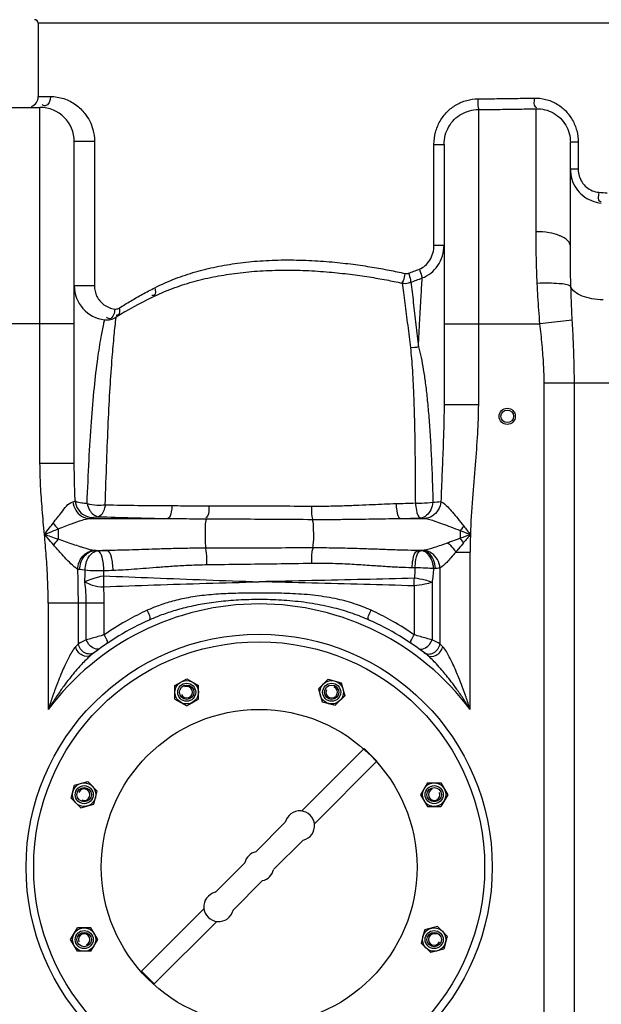
# Model space of a CAD drawing. Units: millimetres. Extents: x -414 to 3241, y 22712 to 25947.
# Drawn here: x 2055 to 2377, y 25103 to 25649 of the extents above; entities that cross this region are included whole.
import ezdxf

# ---------------------------------------------------------------- set-up
doc = ezdxf.new("R2010")
doc.units = ezdxf.units.MM
doc.layers.add('anbauteile dünn', color=3, linetype='Continuous', lineweight=25)
doc.layers.add('körperlinien dünn', color=1, linetype='Continuous', lineweight=25)

msp = doc.modelspace()

# ---------------------------------------------------------------- linework, layer by layer
at = {"layer": 'anbauteile dünn'}
for p, q in [((2140.68, 25280.16), (2147.18, 25283.91)), ((2147.18, 25283.91), (2153.68, 25280.16)), ((2220.29, 25278.35), (2225.6, 25283.65)), ((2225.6, 25283.65), (2232.85, 25281.71)), ((2232.85, 25281.71), (2234.8, 25274.46)), ((2140.68, 25272.65), (2140.68, 25280.16)), ((2153.68, 25272.65), (2153.68, 25280.16)), ((2220.29, 25278.35), (2222.23, 25271.1)), ((2140.68, 25272.65), (2147.18, 25268.9)), ((2147.18, 25268.9), (2153.68, 25272.65)), ((2222.24, 25271.1), (2229.49, 25269.15)), ((2229.49, 25269.16), (2234.8, 25274.46)), ((2210.91, 25210.51), (2245.6, 25245.2)), ((2245.6, 25245.2), (2252.67, 25238.13)), ((2217.98, 25203.44), (2252.67, 25238.13)), ((2085.05, 25224.89), (2092.3, 25226.83)), ((2097.6, 25221.53), (2092.3, 25226.83)), ((2083.11, 25217.64), (2085.05, 25224.89)), ((2095.66, 25214.27), (2097.61, 25221.52)), ((2280.62, 25226.08), (2276.86, 25219.58)), ((2280.62, 25226.08), (2288.12, 25226.08)), ((2288.12, 25226.08), (2291.88, 25219.58)), ((2088.41, 25212.33), (2083.11, 25217.64)), ((2276.86, 25219.58), (2280.62, 25213.08)), ((2291.88, 25219.58), (2288.12, 25213.08)), ((2088.41, 25212.33), (2095.66, 25214.27)), ((2280.62, 25213.08), (2288.12, 25213.08)), ((2185.45, 25187.89), (2201.85, 25204.28)), ((2195.35, 25177.99), (2211.74, 25194.38)), ((2162.98, 25165.41), (2179.37, 25181.8)), ((2172.88, 25155.51), (2189.27, 25171.9)), ((2122.06, 25121.66), (2156.74, 25156.35)), ((2082.85, 25139.22), (2086.6, 25145.72)), ((2094.11, 25145.72), (2086.6, 25145.72)), ((2097.86, 25139.22), (2094.11, 25145.72)), ((2129.13, 25114.59), (2163.81, 25149.27)), ((2279.06, 25144.52), (2277.12, 25137.27)), ((2286.31, 25146.47), (2279.06, 25144.53)), ((2286.31, 25146.47), (2291.62, 25141.16)), ((2086.6, 25132.72), (2082.85, 25139.22)), ((2094.11, 25132.72), (2097.86, 25139.21)), ((2291.62, 25141.16), (2289.68, 25133.91)), ((2277.12, 25137.27), (2282.43, 25131.96)), ((2289.68, 25133.91), (2282.43, 25131.96)), ((2094.11, 25132.72), (2086.6, 25132.72)), ((2122.06, 25121.66), (2129.13, 25114.59))]:
    msp.add_line(p, q, dxfattribs=at)
for centre, radius in [((2187.36, 25179.4), 125), ((2147.18, 25276.41), 6.5), ((2147.18, 25276.41), 5), ((2147.18, 25276.41), 5), ((2147.18, 25276.41), 5), ((2227.54, 25276.41), 6.5), ((2227.54, 25276.41), 5), ((2227.54, 25276.41), 5), ((2227.54, 25276.41), 5), ((2147.18, 25276.41), 4), ((2227.54, 25276.41), 4), ((2187.36, 25179.4), 87.5), ((2187.36, 25179.4), 87.5), ((2090.35, 25219.58), 6.5), ((2090.35, 25219.58), 5), ((2090.36, 25219.58), 5), ((2090.36, 25219.58), 5), ((2090.35, 25219.58), 4), ((2284.37, 25219.58), 6.5), ((2284.37, 25219.58), 5), ((2284.37, 25219.58), 5), ((2284.37, 25219.58), 5), ((2284.37, 25219.58), 4), ((2090.35, 25139.22), 6.5), ((2284.37, 25139.22), 6.5), ((2090.35, 25139.22), 5), ((2090.35, 25139.22), 5), ((2090.35, 25139.22), 5), ((2090.35, 25139.22), 4), ((2284.37, 25139.22), 5), ((2284.37, 25139.22), 5), ((2284.37, 25139.22), 5), ((2284.37, 25139.22), 4)]:
    msp.add_circle(centre, radius, dxfattribs=at)
for centre, radius, start, end in [((2147.18, 25276.41), 3.2, 202.02, 111.974), ((2227.54, 25276.41), 3.2, 157.02, 66.974), ((2090.35, 25219.58), 3.2, 247.02, 156.974), ((2284.37, 25219.58), 3.2, 112.02, 21.974), ((2209.84, 25202.37), 8.22, 283.4271, 166.5729), ((2187.36, 25179.89), 8.22, 103.4271, 166.5729), ((2187.36, 25179.89), 8.22, 283.4271, 346.5729), ((2164.89, 25157.42), 8.22, 103.4271, 346.5729), ((2090.35, 25139.22), 3.2, 292.02, 201.974), ((2284.37, 25139.22), 3.2, 67.02, 336.974)]:
    msp.add_arc(centre, radius, start, end, dxfattribs=at)
for p in [(2150.43, 25270.78), (2225.86, 25270.13), (2096.63, 25217.9), (2278.74, 25216.33), (2095.98, 25142.47), (2278.09, 25140.9)]:
    msp.add_point(p, dxfattribs=at)
at = {"layer": 'körperlinien dünn'}
for p, q in [((2064.86, 25647.45), (2064.86, 25606.83)), ((2534.86, 25647.45), (2064.86, 25647.45)), ((2064.86, 25606.83), (2071.69, 25606.83)), ((2033.86, 25600.83), (2065.86, 25600.83)), ((2065.86, 25403.34), (2065.86, 25600.83)), ((2308.86, 25599.62), (2308.86, 25436.09)), ((2340.86, 25531.84), (2340.87, 25600.04)), ((2084.86, 25403.34), (2084.86, 25581.83)), ((2096.07, 25581.83), (2084.86, 25581.83)), ((2096.07, 25581.83), (2096.07, 25501.88)), ((2359.86, 25523.77), (2359.86, 25581.45)), ((2364.22, 25581.45), (2359.86, 25581.45)), ((2364.22, 25581.45), (2364.22, 25566.46)), ((2284.26, 25524.45), (2284.26, 25580.31)), ((2284.26, 25580.31), (2289.86, 25580.31)), ((2289.86, 25580.31), (2289.86, 25436.09)), ((2364.22, 25566.46), (2359.86, 25566.46)), ((2284.26, 25524.45), (2289.86, 25524.45)), ((2084.86, 25480.83), (2014.86, 25480.83)), ((2101.67, 25483.01), (2101.66, 25483.01)), ((2289.86, 25480.83), (2343.01, 25480.83)), ((2360.94, 25482.79), (2343.01, 25480.83)), ((2345.33, 24480.76), (2345.33, 25447.75)), ((2444.15, 25447.75), (2345.33, 25447.75)), ((2362.1, 24480.76), (2362.1, 25447.75)), ((2289.86, 25436.09), (2308.86, 25436.09)), ((2084.86, 25403.34), (2065.86, 25403.34)), ((2093.25, 25372.78), (2136.82, 25372.78)), ((2265.74, 25372.78), (2278.98, 25372.78)), ((2075.93, 25366.98), (2075.93, 25361.22)), ((2298.8, 25366.11), (2298.8, 25361.78)), ((2096.33, 25355.02), (2103.09, 25355.02)), ((2277.08, 25354.97), (2275.36, 25355.02)), ((2275.36, 25355.02), (2277.59, 25355.02)), ((2277.59, 25355.02), (2277.08, 25354.97)), ((2296.38, 25354.17), (2304.33, 25354.17)), ((2304.33, 25266.78), (2304.33, 25354.17)), ((2101.16, 25341), (2101.22, 25343.73)), ((2273.73, 25345.4), (2272.09, 25345.43)), ((2285.12, 25345.06), (2284.04, 25345.01)), ((2287.6, 25345.29), (2287.59, 25303.18)), ((2283.22, 25337.26), (2283.22, 25305.41)), ((2273.28, 25335.39), (2273.28, 25308.22)), ((2101.45, 25325.77), (2070.4, 25325.76)), ((2070.4, 25325.76), (2070.4, 25266.78)), ((2087.13, 25303.18), (2087.13, 25325.76)), ((2091.5, 25305.41), (2091.5, 25325.76)), ((2101.45, 25308.22), (2101.45, 25325.77))]:
    msp.add_line(p, q, dxfattribs=at)
for points in [[(2268.2, 25508.67), (2268.63, 25508.6), (2269.09, 25508.59), (2269.58, 25508.64), (2270.1, 25508.79)], [(2107.28, 25488.97), (2107.88, 25488.94), (2108.43, 25489.01), (2108.93, 25489.14), (2109.37, 25489.31), (2109.77, 25489.53)], [(2084.14, 25382.04), (2084.84, 25382.26), (2085.36, 25382.5)], [(2093.25, 25372.78), (2094.33, 25373.02), (2095.12, 25373.28)], [(2095.12, 25373.28), (2095.79, 25373.47), (2096.86, 25373.63), (2098.26, 25373.77)], [(2276.92, 25373.03), (2278.08, 25372.91), (2278.98, 25372.78)], [(2300.81, 25368.51), (2300.15, 25367.7), (2299.48, 25366.9), (2298.8, 25366.11)], [(2300.72, 25359.38), (2300.09, 25360.19), (2299.45, 25361), (2298.8, 25361.78)], [(2096.33, 25355.02), (2096.08, 25355.04), (2095.85, 25355.06)], [(2097.75, 25354.87), (2096.99, 25354.94), (2096.33, 25355.02)], [(2278.74, 25355.13), (2278.38, 25355.08), (2278, 25355.04), (2277.59, 25355.02)], [(2087.9, 25344.45), (2087.35, 25344.54), (2086.86, 25344.65)], [(2090.91, 25344.08), (2089.29, 25344.25), (2087.9, 25344.45)], [(2287.6, 25345.29), (2286.82, 25345.18), (2286, 25345.11), (2285.12, 25345.06)], [(2087.13, 25303.18), (2086.41, 25302.44), (2085.6, 25301.6)], [(2289.13, 25301.6), (2288.31, 25302.44), (2287.59, 25303.18)]]:
    msp.add_lwpolyline(points, dxfattribs=at)
for centre, radius in [((2324.86, 25429.45), 4.5), ((2324.86, 25429.45), 3.5), ((2187.36, 25179.4), 129.2)]:
    msp.add_circle(centre, radius, dxfattribs=at)
for centre, radius, start, end in [((2062.86, 25647.45), 2, 0, 90), ((2058.86, 25606.83), 6, 292.5, 0), ((2065.86, 25581.83), 19, 0, 90), ((2103.86, 25501.88), 19, 179.9985, 263.3612), ((2239.06, 25271.49), 250, 116.422, 121.5999), ((2102.82, 25492.94), 10, 263.3498, 301.5999), ((2187.36, 25179.4), 146, 36.7609, 143.2391), ((2187.36, 25179.4), 150, 114.0189, 128.4316), ((2187.36, 25179.4), 150, 51.5684, 65.9811)]:
    msp.add_arc(centre, radius, start, end, dxfattribs=at)
for points, knots in [([(2071.69, 25606.83), (2071.69, 25604.85), (2070.28, 25600.6), (2067.53, 25601.97), (2067.03, 25602.35)], [0, 0, 0, 0, 5.956907, 7.845074, 7.845074, 7.845074, 7.845074]), ([(2071.69, 25606.83), (2072.92, 25606.83), (2075.43, 25606.64), (2079.09, 25605.76), (2082.57, 25604.31), (2085.73, 25602.38), (2088.5, 25600.05), (2091.2, 25597.02), (2093.57, 25593.21), (2095.52, 25588.05), (2096.05, 25584.23), (2096.06, 25582.03)], [0, 0, 0, 0, 3.702271, 7.509799, 11.256359, 14.955393, 18.56747, 22.088179, 27.097923, 31.934607, 38.531411, 38.531411, 38.531411, 38.531411]), ([(2284.26, 25580.31), (2284.26, 25582.55), (2284.83, 25587.03), (2287.35, 25593.22), (2291.31, 25598.47), (2296.42, 25602.46), (2302.31, 25604.97), (2306.54, 25605.55), (2308.64, 25605.56)], [0, 0, 0, 0, 6.735122, 13.351089, 19.848811, 26.243383, 32.56174, 38.862548, 38.862548, 38.862548, 38.862548]), ([(2308.64, 25605.56), (2308.65, 25603.93), (2308.27, 25601.9), (2308.96, 25600.04), (2309.11, 25599.74)], [0, 0, 0, 0, 4.890931, 5.883536, 5.883536, 5.883536, 5.883536]), ([(2308.64, 25605.56), (2312.11, 25605.58), (2319.05, 25605.64), (2329.46, 25605.79), (2336.38, 25605.93), (2339.84, 25606)], [0, 0, 0, 0, 10.417845, 20.831911, 31.206589, 31.206589, 31.206589, 31.206589]), ([(2339.84, 25606), (2339.87, 25604.34), (2338.93, 25601.57), (2340.81, 25600.82), (2341.04, 25600.76)], [0, 0, 0, 0, 4.983612, 5.699794, 5.699794, 5.699794, 5.699794]), ([(2346.17, 25605.27), (2348.22, 25604.75), (2352.2, 25603.13), (2357.31, 25599.2), (2361.21, 25594.03), (2362.84, 25590.01), (2363.39, 25587.93)], [0, 0, 0, 0, 6.346014, 12.711103, 19.117399, 25.561201, 25.561201, 25.561201, 25.561201]), ([(2289.86, 25580.31), (2289.86, 25582.03), (2290.31, 25585.46), (2292.28, 25590.21), (2295.37, 25594.22), (2299.35, 25597.26), (2303.94, 25599.17), (2307.23, 25599.61), (2308.86, 25599.62)], [0, 0, 0, 0, 5.15933, 10.23887, 15.24168, 20.184707, 25.085691, 29.998949, 29.998949, 29.998949, 29.998949]), ([(2308.86, 25599.62), (2312.42, 25599.64), (2319.55, 25599.7), (2330.21, 25599.84), (2337.32, 25599.97), (2340.87, 25600.04)], [0, 0, 0, 0, 10.683151, 21.3635, 32.005119, 32.005119, 32.005119, 32.005119]), ([(2340.87, 25600.04), (2342.52, 25600.08), (2345.84, 25599.72), (2350.48, 25597.91), (2354.47, 25594.94), (2357.52, 25591.02), (2359.43, 25586.42), (2359.86, 25583.11), (2359.86, 25581.45)], [0, 0, 0, 0, 4.953822, 9.880852, 14.79018, 19.695178, 24.599305, 29.573911, 29.573911, 29.573911, 29.573911]), ([(2359.86, 25566.46), (2359.86, 25564.62), (2360.4, 25560.92), (2362.79, 25555.86), (2366.57, 25551.7), (2371.44, 25548.81), (2375.14, 25547.93), (2377.02, 25547.76)], [0, 0, 0, 0, 5.52266, 11.029388, 16.553837, 22.129222, 27.780698, 27.780698, 27.780698, 27.780698]), ([(2364.22, 25566.46), (2364.22, 25565.2), (2364.58, 25562.68), (2366.17, 25559.22), (2368.68, 25556.38), (2371.94, 25554.42), (2374.41, 25553.83), (2375.67, 25553.73)], [0, 0, 0, 0, 3.785178, 7.534293, 11.258651, 14.987797, 18.758219, 18.758219, 18.758219, 18.758219]), ([(2375.67, 25553.73), (2375.54, 25552.05), (2374.54, 25548.65), (2376.67, 25548.66), (2376.91, 25548.68)], [0, 0, 0, 0, 5.046126, 5.769655, 5.769655, 5.769655, 5.769655]), ([(2341.49, 25503.15), (2341.28, 25507.85), (2340.96, 25517.41), (2340.86, 25526.98), (2340.86, 25531.84)], [0, 0, 0, 0, 14.101734, 28.698592, 28.698592, 28.698592, 28.698592]), ([(2353.58, 25529.76), (2351.82, 25530.42), (2347.62, 25531.51), (2343.29, 25531.84), (2340.86, 25531.84)], [0, 0, 0, 0, 5.642069, 12.93914, 12.93914, 12.93914, 12.93914]), ([(2359.86, 25523.77), (2359.86, 25524.9), (2358.29, 25527.55), (2355.57, 25528.98), (2353.82, 25529.67), (2353.58, 25529.76)], [0, 0, 0, 0, 3.412364, 8.293821, 9.063782, 9.063782, 9.063782, 9.063782]), ([(2276.15, 25511.09), (2277.31, 25511.55), (2279.56, 25512.93), (2282.17, 25516.06), (2283.87, 25520.02), (2284.26, 25522.96), (2284.26, 25524.45)], [0, 0, 0, 0, 3.741816, 7.746902, 12.034173, 16.514243, 16.514243, 16.514243, 16.514243]), ([(2277.71, 25506.19), (2279.43, 25506.83), (2282.74, 25508.69), (2286.68, 25512.94), (2289.27, 25518.36), (2289.86, 25522.41), (2289.86, 25524.45)], [0, 0, 0, 0, 5.481036, 11.184073, 17.128951, 23.251956, 23.251956, 23.251956, 23.251956]), ([(2360.18, 25501.22), (2360.07, 25504.96), (2359.91, 25512.47), (2359.86, 25519.99), (2359.86, 25523.77)], [0, 0, 0, 0, 11.217822, 22.551612, 22.551612, 22.551612, 22.551612]), ([(2129.5, 25500.75), (2133.22, 25502.65), (2140.64, 25505.93), (2152.03, 25509.72), (2163.54, 25512.53), (2175.51, 25514.54), (2188.12, 25515.81), (2201.35, 25516.31), (2214.68, 25516.06), (2227.46, 25515.18), (2239.13, 25513.87), (2249.68, 25512.31), (2259.25, 25510.58), (2265.31, 25509.31), (2268.2, 25508.67)], [0, 0, 0, 0, 12.541471, 24.268185, 35.965889, 48.055127, 60.66615, 73.946913, 87.757257, 100.647486, 112.353389, 122.972807, 132.645086, 141.532071, 141.532071, 141.532071, 141.532071]), ([(2127.81, 25495.38), (2131.55, 25497.23), (2138.98, 25500.44), (2150.37, 25504.14), (2161.89, 25506.9), (2173.86, 25508.88), (2186.47, 25510.13), (2199.71, 25510.65), (2213.05, 25510.43), (2225.83, 25509.6), (2237.5, 25508.35), (2248.06, 25506.85), (2257.64, 25505.19), (2263.7, 25503.97), (2266.6, 25503.35)], [0, 0, 0, 0, 12.512751, 24.220625, 35.910073, 47.997962, 60.612081, 73.898127, 87.713946, 100.607503, 112.313808, 122.93098, 132.598744, 141.479256, 141.479256, 141.479256, 141.479256]), ([(2276.15, 25511.09), (2276.61, 25509.89), (2277.34, 25508.32), (2277.52, 25506.61), (2277.52, 25506.2)], [0, 0, 0, 0, 3.85062, 5.103696, 5.103696, 5.103696, 5.103696]), ([(2268.2, 25508.67), (2267.91, 25507.31), (2267.71, 25505.43), (2266.67, 25503.88), (2266.38, 25503.55)], [0, 0, 0, 0, 4.173269, 5.493172, 5.493172, 5.493172, 5.493172]), ([(2270.1, 25508.79), (2270.52, 25507.58), (2271.24, 25506), (2271.25, 25504.29), (2271.2, 25503.88)], [0, 0, 0, 0, 3.835878, 5.068093, 5.068093, 5.068093, 5.068093]), ([(2275.63, 25467.93), (2275.88, 25472.88), (2276.36, 25482.11), (2277.06, 25494.86), (2277.51, 25502.66), (2277.71, 25506.2)], [0, 0, 0, 0, 14.879914, 27.711781, 38.322716, 38.322716, 38.322716, 38.322716]), ([(2096.07, 25501.88), (2094.34, 25501.88), (2090.6, 25501.89), (2086.87, 25501.88), (2084.86, 25501.88)], [0, 0, 0, 0, 5.191359, 11.203321, 11.203321, 11.203321, 11.203321]), ([(2096.07, 25501.88), (2096.07, 25499.86), (2097.01, 25495.77), (2101.08, 25490.86), (2105.14, 25489.22), (2107.28, 25488.97)], [0, 0, 0, 0, 6.062966, 12.074373, 18.515762, 18.515762, 18.515762, 18.515762]), ([(2129.5, 25500.75), (2129.82, 25499.39), (2130.36, 25496.53), (2128.31, 25496.38), (2127.92, 25496.42)], [0, 0, 0, 0, 4.203615, 5.367308, 5.367308, 5.367308, 5.367308]), ([(2266.6, 25503.35), (2267.76, 25503.19), (2269.46, 25503.03), (2270.89, 25503.84), (2271.22, 25504.11)], [0, 0, 0, 0, 3.515524, 4.791772, 4.791772, 4.791772, 4.791772]), ([(2266.6, 25503.35), (2266.85, 25501.58), (2267.35, 25497.89), (2268.12, 25492.15), (2268.91, 25486.09), (2269.69, 25479.88), (2270.45, 25473.67), (2270.94, 25469.56), (2271.18, 25467.53)], [0, 0, 0, 0, 5.349356, 11.195264, 17.363971, 23.67926, 29.978925, 36.115909, 36.115909, 36.115909, 36.115909]), ([(2271.44, 25503.85), (2271.66, 25502.07), (2272.13, 25498.36), (2272.83, 25492.6), (2273.55, 25486.52), (2274.26, 25480.29), (2274.96, 25474.08), (2275.41, 25469.96), (2275.63, 25467.93)], [0, 0, 0, 0, 5.373303, 11.236664, 17.415531, 23.734077, 30.032419, 36.16576, 36.16576, 36.16576, 36.16576]), ([(2360.18, 25501.22), (2358.6, 25502.8), (2353.85, 25502.89), (2347.78, 25503.41), (2343.65, 25503.27), (2341.49, 25503.15)], [0, 0, 0, 0, 6.721966, 12.436403, 18.925906, 18.925906, 18.925906, 18.925906]), ([(2343.01, 25480.83), (2342.78, 25483.31), (2342.37, 25488.28), (2341.87, 25495.72), (2341.61, 25500.68), (2341.49, 25503.15)], [0, 0, 0, 0, 7.477733, 14.94712, 22.374474, 22.374474, 22.374474, 22.374474]), ([(2378, 25494.02), (2375.92, 25494.07), (2371.96, 25494.44), (2366.63, 25495.89), (2362.52, 25498.01), (2360.61, 25500.13), (2360.18, 25501.22)], [0, 0, 0, 0, 6.234443, 11.862033, 16.482104, 19.999879, 19.999879, 19.999879, 19.999879]), ([(2360.94, 25482.79), (2360.82, 25484.88), (2360.62, 25489.01), (2360.37, 25495.15), (2360.24, 25499.21), (2360.18, 25501.22)], [0, 0, 0, 0, 6.258163, 12.411785, 18.441332, 18.441332, 18.441332, 18.441332]), ([(2109.77, 25489.53), (2111.84, 25490.84), (2116.1, 25493.44), (2120.43, 25495.91), (2122.64, 25497.12)], [0, 0, 0, 0, 7.350718, 14.944959, 14.944959, 14.944959, 14.944959]), ([(2109.77, 25489.53), (2110.04, 25488.26), (2110.41, 25485.7), (2108.5, 25485.4), (2108.1, 25485.42)], [0, 0, 0, 0, 3.900097, 5.097357, 5.097357, 5.097357, 5.097357]), ([(2345.33, 25447.75), (2345.33, 25451.18), (2345.13, 25458.29), (2344.27, 25469.31), (2343.44, 25476.9), (2343.01, 25480.83)], [0, 0, 0, 0, 10.296263, 21.301795, 33.176782, 33.176782, 33.176782, 33.176782]), ([(2362.1, 25447.75), (2362.1, 25451.47), (2362, 25459.11), (2361.58, 25470.79), (2361.16, 25478.74), (2360.94, 25482.79)], [0, 0, 0, 0, 11.166157, 22.900912, 35.063034, 35.063034, 35.063034, 35.063034]), ([(2091.98, 25381.06), (2092.29, 25389.13), (2092.94, 25404.27), (2094.24, 25425.72), (2095.84, 25444.52), (2097.65, 25460.19), (2099.08, 25469.53), (2099.78, 25473.46)], [0, 0, 0, 0, 24.225171, 45.477715, 64.457748, 80.81144, 92.794293, 92.794293, 92.794293, 92.794293]), ([(2102.08, 25380.4), (2102.3, 25388.49), (2102.78, 25403.72), (2103.66, 25425.39), (2104.67, 25444.56), (2105.77, 25460.69), (2106.6, 25470.37), (2107, 25474.47)], [0, 0, 0, 0, 24.267159, 45.722281, 65.053439, 81.866307, 94.212394, 94.212394, 94.212394, 94.212394]), ([(2271.18, 25467.53), (2271.41, 25465.53), (2271.83, 25461.28), (2272.32, 25454.51), (2272.73, 25446.91), (2273.08, 25438.37), (2273.37, 25428.8), (2273.61, 25418.17), (2273.77, 25406.52), (2273.88, 25394.14), (2273.92, 25385.67), (2273.93, 25381.39)], [0, 0, 0, 0, 6.04259, 12.795528, 20.371821, 28.877216, 38.429706, 49.077694, 60.798161, 73.382415, 86.212889, 86.212889, 86.212889, 86.212889]), ([(2275.63, 25467.93), (2276.19, 25465.98), (2277.21, 25461.83), (2278.45, 25455.16), (2279.55, 25447.64), (2280.53, 25439.17), (2281.4, 25429.63), (2282.16, 25418.97), (2282.8, 25407.25), (2283.32, 25394.76), (2283.59, 25386.2), (2283.71, 25381.87)], [0, 0, 0, 0, 6.072978, 12.81199, 20.364845, 28.852248, 38.40758, 49.097703, 60.903259, 73.610812, 86.605929, 86.605929, 86.605929, 86.605929]), ([(2289.86, 25436.09), (2289.86, 25432.14), (2289.73, 25423.89), (2289.27, 25410.97), (2288.66, 25396.93), (2288.27, 25387.18), (2288.1, 25382.11)], [0, 0, 0, 0, 11.841682, 24.74523, 38.776194, 54.014102, 54.014102, 54.014102, 54.014102]), ([(2308.86, 25436.09), (2308.86, 25430.66), (2308.44, 25419.45), (2307.07, 25402.08), (2305.43, 25383.47), (2304.67, 25370.59), (2304.47, 25363.9)], [0, 0, 0, 0, 16.272152, 33.64777, 52.250437, 72.335904, 72.335904, 72.335904, 72.335904]), ([(2068.33, 25363.89), (2067.92, 25368.51), (2067.09, 25377.48), (2066.13, 25390.63), (2065.86, 25399.18), (2065.86, 25403.34)], [0, 0, 0, 0, 13.889513, 27.046751, 39.53715, 39.53715, 39.53715, 39.53715]), ([(2085.36, 25382.5), (2085.21, 25386.11), (2084.97, 25393.06), (2084.86, 25400.01), (2084.86, 25403.34)], [0, 0, 0, 0, 10.84466, 20.84988, 20.84988, 20.84988, 20.84988]), ([(2073.13, 25370.19), (2073.94, 25371.25), (2075.47, 25373.26), (2078.9, 25377.31), (2081.34, 25381.29), (2084.14, 25382.04)], [0, 0, 0, 0, 4.001708, 7.523138, 16.218228, 16.218228, 16.218228, 16.218228]), ([(2084.14, 25382.04), (2084.3, 25380.43), (2085.32, 25377.3), (2088.68, 25373.81), (2091.75, 25372.83), (2093.25, 25372.78)], [0, 0, 0, 0, 4.832279, 9.527634, 14.020368, 14.020368, 14.020368, 14.020368]), ([(2085.36, 25382.5), (2086.46, 25381.88), (2088.76, 25381.41), (2091.01, 25381.33), (2092, 25381.2)], [0, 0, 0, 0, 3.80026, 6.795298, 6.795298, 6.795298, 6.795298]), ([(2085.36, 25382.5), (2085.5, 25380.88), (2086.61, 25377.66), (2090.26, 25374.2), (2093.52, 25373.31), (2095.12, 25373.28)], [0, 0, 0, 0, 4.882505, 9.743958, 14.548018, 14.548018, 14.548018, 14.548018]), ([(2091.98, 25381.06), (2093.73, 25380.53), (2097.13, 25380.08), (2100.53, 25380.2), (2102.08, 25380.4)], [0, 0, 0, 0, 5.481516, 10.166139, 10.166139, 10.166139, 10.166139]), ([(2091.98, 25381.06), (2092.3, 25379.8), (2093.33, 25376.68), (2096.24, 25373.95), (2098.26, 25373.77)], [0, 0, 0, 0, 3.890691, 9.987478, 9.987478, 9.987478, 9.987478]), ([(2102.08, 25380.4), (2101.85, 25379.29), (2101.28, 25376.89), (2099.72, 25374.03), (2098.26, 25373.77)], [0, 0, 0, 0, 3.408004, 7.841239, 7.841239, 7.841239, 7.841239]), ([(2102.08, 25380.4), (2108.07, 25380.26), (2120.4, 25380.04), (2132.74, 25379.93), (2139.09, 25379.91)], [0, 0, 0, 0, 17.977346, 37.013622, 37.013622, 37.013622, 37.013622]), ([(2139.09, 25379.91), (2138.98, 25378.73), (2138.56, 25376.48), (2138.09, 25373.22), (2136.82, 25372.78)], [0, 0, 0, 0, 3.541565, 7.569236, 7.569236, 7.569236, 7.569236]), ([(2139.09, 25379.91), (2141.2, 25379.9), (2145.56, 25379.87), (2152.34, 25379.81), (2157, 25379.79), (2159.41, 25379.8)], [0, 0, 0, 0, 6.341988, 13.095284, 20.319581, 20.319581, 20.319581, 20.319581]), ([(2159.41, 25379.8), (2159.3, 25377.85), (2159.96, 25375.04), (2158.12, 25373.41), (2157.77, 25373.2)], [0, 0, 0, 0, 5.833565, 7.049641, 7.049641, 7.049641, 7.049641]), ([(2159.41, 25379.8), (2165.67, 25379.8), (2178.27, 25379.79), (2197.25, 25379.74), (2209.97, 25379.68), (2216.35, 25379.65)], [0, 0, 0, 0, 18.782029, 37.805367, 56.947706, 56.947706, 56.947706, 56.947706]), ([(2216.35, 25379.65), (2216.35, 25377.75), (2216.11, 25375.26), (2216.79, 25372.9), (2216.99, 25372.39)], [0, 0, 0, 0, 5.697917, 7.320908, 7.320908, 7.320908, 7.320908]), ([(2216.35, 25379.65), (2219.54, 25379.63), (2225.64, 25379.65), (2234.43, 25379.87), (2242.49, 25380.18), (2249.91, 25380.52), (2256.74, 25380.83), (2261.09, 25380.99), (2263.18, 25381.05)], [0, 0, 0, 0, 9.559588, 18.309785, 26.357967, 33.774244, 40.59453, 46.853708, 46.853708, 46.853708, 46.853708]), ([(2263.18, 25381.05), (2264.98, 25381.1), (2268.56, 25381.21), (2272.14, 25381.33), (2273.93, 25381.39)], [0, 0, 0, 0, 5.39059, 10.758344, 10.758344, 10.758344, 10.758344]), ([(2263.18, 25381.05), (2263.27, 25379.7), (2263.71, 25377.09), (2264.24, 25373.25), (2265.74, 25372.78)], [0, 0, 0, 0, 4.056963, 8.76897, 8.76897, 8.76897, 8.76897]), ([(2273.93, 25381.39), (2275.13, 25381.34), (2278.4, 25381.33), (2281.67, 25381.53), (2283.71, 25381.87)], [0, 0, 0, 0, 3.60814, 9.797579, 9.797579, 9.797579, 9.797579]), ([(2273.93, 25381.39), (2274.06, 25380.03), (2274.48, 25377.35), (2275.33, 25373.42), (2276.92, 25373.03)], [0, 0, 0, 0, 4.110218, 9.0212, 9.0212, 9.0212, 9.0212]), ([(2283.71, 25381.87), (2283.49, 25380.38), (2282.61, 25376.66), (2279.29, 25373.23), (2276.92, 25373.03)], [0, 0, 0, 0, 4.51161, 11.637051, 11.637051, 11.637051, 11.637051]), ([(2288.1, 25382.1), (2287.95, 25380.49), (2286.93, 25377.34), (2283.57, 25373.82), (2280.48, 25372.83), (2278.98, 25372.78)], [0, 0, 0, 0, 4.857435, 9.577412, 14.09108, 14.09108, 14.09108, 14.09108]), ([(2288.1, 25382.1), (2289.65, 25381.68), (2291.74, 25379.34), (2294.7, 25376.14), (2297.62, 25372.52), (2299.7, 25369.92), (2300.81, 25368.51)], [0, 0, 0, 0, 4.826789, 8.679106, 13.33055, 18.697633, 18.697633, 18.697633, 18.697633]), ([(2068.33, 25363.9), (2069.27, 25365.12), (2070.84, 25367.25), (2072.48, 25369.31), (2073.2, 25370.13)], [0, 0, 0, 0, 4.642098, 7.909652, 7.909652, 7.909652, 7.909652]), ([(2075.93, 25366.98), (2077.23, 25367.5), (2079.71, 25368.48), (2084.12, 25370.17), (2088.54, 25371.72), (2091.87, 25372.64), (2093.25, 25372.78)], [0, 0, 0, 0, 4.220685, 7.99193, 14.15551, 18.295189, 18.295189, 18.295189, 18.295189]), ([(2098.26, 25373.77), (2104.5, 25373.54), (2117.35, 25373.13), (2130.21, 25372.87), (2136.82, 25372.78)], [0, 0, 0, 0, 18.734173, 38.576576, 38.576576, 38.576576, 38.576576]), ([(2136.82, 25372.78), (2139.04, 25372.76), (2143.62, 25372.72), (2150.73, 25372.66), (2155.61, 25372.63), (2158.13, 25372.62)], [0, 0, 0, 0, 6.656974, 13.741257, 21.306394, 21.306394, 21.306394, 21.306394]), ([(2158.13, 25372.62), (2157.49, 25371.46), (2157.5, 25367.67), (2157.22, 25362.33), (2157.45, 25358.14), (2157.8, 25356.3)], [0, 0, 0, 0, 3.977077, 10.771771, 16.390821, 16.390821, 16.390821, 16.390821]), ([(2158.13, 25372.62), (2164.6, 25372.59), (2177.59, 25372.53), (2197.12, 25372.42), (2210.19, 25372.33), (2216.73, 25372.29)], [0, 0, 0, 0, 19.39633, 38.971503, 58.600349, 58.600349, 58.600349, 58.600349]), ([(2216.73, 25372.29), (2220.06, 25372.27), (2226.43, 25372.25), (2235.62, 25372.32), (2244.07, 25372.44), (2251.85, 25372.58), (2259, 25372.7), (2263.56, 25372.76), (2265.74, 25372.78)], [0, 0, 0, 0, 9.978794, 19.134302, 27.562296, 35.328617, 42.467609, 49.014403, 49.014403, 49.014403, 49.014403]), ([(2216.73, 25372.29), (2217.29, 25370.56), (2217.34, 25367.37), (2217.46, 25362.11), (2217.33, 25358.6), (2216.95, 25356.45)], [0, 0, 0, 0, 5.452093, 9.343028, 15.891557, 15.891557, 15.891557, 15.891557]), ([(2265.74, 25372.78), (2267.61, 25372.81), (2271.33, 25372.89), (2275.06, 25372.98), (2276.92, 25373.03)], [0, 0, 0, 0, 5.601467, 11.183414, 11.183414, 11.183414, 11.183414]), ([(2278.98, 25372.78), (2280.98, 25372.59), (2284.28, 25371.51), (2289.08, 25369.84), (2293.73, 25368.07), (2297.04, 25366.79), (2298.8, 25366.11)], [0, 0, 0, 0, 6.020874, 10.29166, 15.277362, 20.937755, 20.937755, 20.937755, 20.937755]), ([(2068.33, 25363.9), (2069.81, 25364.5), (2072.34, 25365.54), (2074.87, 25366.56), (2075.93, 25366.98)], [0, 0, 0, 0, 4.79938, 8.197111, 8.197111, 8.197111, 8.197111]), ([(2075.93, 25361.22), (2074.63, 25361.67), (2072.1, 25362.56), (2069.57, 25363.46), (2068.33, 25363.9)], [0, 0, 0, 0, 4.104162, 8.055211, 8.055211, 8.055211, 8.055211]), ([(2073.49, 25358), (2072.33, 25359.33), (2070.61, 25361.29), (2068.89, 25363.26), (2068.33, 25363.9)], [0, 0, 0, 0, 5.283721, 7.836596, 7.836596, 7.836596, 7.836596]), ([(2070.4, 25325.76), (2070.39, 25330.23), (2070.19, 25338.94), (2069.4, 25351.65), (2068.68, 25359.89), (2068.33, 25363.89)], [0, 0, 0, 0, 13.404355, 26.134894, 38.197357, 38.197357, 38.197357, 38.197357]), ([(2304.47, 25363.9), (2304.43, 25362.29), (2304.36, 25359.05), (2304.33, 25355.81), (2304.33, 25354.17)], [0, 0, 0, 0, 4.820783, 9.724078, 9.724078, 9.724078, 9.724078]), ([(2080.45, 25350.26), (2079.41, 25351.36), (2077.08, 25353.93), (2074.79, 25356.54), (2073.49, 25358)], [0, 0, 0, 0, 4.547865, 10.414622, 10.414622, 10.414622, 10.414622]), ([(2089.9, 25356.53), (2089.34, 25356.7), (2087.42, 25357.29), (2082.76, 25358.84), (2078.68, 25360.26), (2075.93, 25361.22)], [0, 0, 0, 0, 1.776344, 6.009998, 14.745253, 14.745253, 14.745253, 14.745253]), ([(2292.12, 25359.32), (2290.74, 25358.81), (2288.16, 25357.88), (2283.74, 25356.39), (2280.65, 25355.44), (2278.74, 25355.13)], [0, 0, 0, 0, 4.387798, 8.224615, 14.029414, 14.029414, 14.029414, 14.029414]), ([(2296.38, 25354.18), (2295.56, 25355.44), (2294.36, 25357.33), (2292.56, 25358.66), (2291.94, 25358.98)], [0, 0, 0, 0, 4.512198, 6.603926, 6.603926, 6.603926, 6.603926]), ([(2298.8, 25361.78), (2297.35, 25361.25), (2295.13, 25360.42), (2292.9, 25359.61), (2292.11, 25359.33)], [0, 0, 0, 0, 4.628269, 7.123382, 7.123382, 7.123382, 7.123382]), ([(2300.72, 25359.38), (2299.78, 25358.25), (2298.35, 25356.5), (2296.88, 25354.79), (2296.35, 25354.2)], [0, 0, 0, 0, 4.412333, 6.775965, 6.775965, 6.775965, 6.775965]), ([(2086.87, 25344.65), (2086.88, 25345.95), (2087.36, 25348.54), (2089.32, 25351.9), (2092.26, 25354.29), (2094.67, 25354.99), (2095.85, 25355.06)], [0, 0, 0, 0, 3.883965, 7.734331, 11.4479, 14.995109, 14.995109, 14.995109, 14.995109]), ([(2087.9, 25344.45), (2087.88, 25345.76), (2088.31, 25348.38), (2090.55, 25352.76), (2094.05, 25354.9), (2096.33, 25355.02)], [0, 0, 0, 0, 3.940553, 7.782329, 14.624475, 14.624475, 14.624475, 14.624475]), ([(2090.91, 25344.08), (2090.91, 25345.4), (2091.23, 25347.99), (2092.9, 25352.19), (2095.77, 25354.7), (2097.75, 25354.87)], [0, 0, 0, 0, 3.950045, 7.689952, 13.652847, 13.652847, 13.652847, 13.652847]), ([(2101.22, 25343.73), (2101.22, 25345.05), (2101.11, 25347.65), (2100.33, 25351.32), (2099.19, 25354.56), (2097.75, 25354.87)], [0, 0, 0, 0, 3.980185, 7.585827, 12.000641, 12.000641, 12.000641, 12.000641]), ([(2157.8, 25356.3), (2154.44, 25356.3), (2148, 25356.23), (2138.75, 25356.03), (2130.3, 25355.78), (2122.58, 25355.52), (2115.53, 25355.29), (2109.11, 25355.12), (2105.03, 25355.04), (2103.09, 25355.02)], [0, 0, 0, 0, 10.088797, 19.311647, 27.74593, 35.458381, 42.496288, 48.90316, 54.724573, 54.724573, 54.724573, 54.724573]), ([(2106.35, 25343.93), (2106.37, 25345.25), (2106.24, 25347.83), (2105.51, 25351.46), (2104.49, 25354.67), (2103.09, 25355.02)], [0, 0, 0, 0, 3.964154, 7.544111, 11.862751, 11.862751, 11.862751, 11.862751]), ([(2216.95, 25356.45), (2210.38, 25356.43), (2197.22, 25356.4), (2177.5, 25356.35), (2164.36, 25356.32), (2157.8, 25356.3)], [0, 0, 0, 0, 19.720735, 39.477739, 59.149917, 59.149917, 59.149917, 59.149917]), ([(2158.43, 25347), (2158.44, 25348.21), (2158.37, 25351.31), (2158.19, 25354.44), (2157.8, 25356.3)], [0, 0, 0, 0, 3.620071, 9.32895, 9.32895, 9.32895, 9.32895]), ([(2216.51, 25347.79), (2216.49, 25349.91), (2216.32, 25352.81), (2216.99, 25355.63), (2217.25, 25356.34)], [0, 0, 0, 0, 6.351248, 8.621281, 8.621281, 8.621281, 8.621281]), ([(2275.36, 25355.02), (2272.89, 25355.05), (2267.68, 25355.16), (2259.42, 25355.43), (2250.26, 25355.77), (2240.12, 25356.12), (2228.91, 25356.4), (2221.07, 25356.46), (2216.95, 25356.45)], [0, 0, 0, 0, 7.416918, 15.650964, 24.785426, 34.899873, 46.087493, 58.4347, 58.4347, 58.4347, 58.4347]), ([(2272.09, 25345.43), (2272.15, 25346.98), (2272.58, 25350.06), (2273.53, 25354.56), (2275.36, 25355.02)], [0, 0, 0, 0, 4.631994, 10.313771, 10.313771, 10.313771, 10.313771]), ([(2273.73, 25345.4), (2273.83, 25346.94), (2274.21, 25350.02), (2275.22, 25354.57), (2277.08, 25354.97)], [0, 0, 0, 0, 4.625969, 10.322974, 10.322974, 10.322974, 10.322974]), ([(2284.04, 25345.01), (2283.92, 25346.65), (2283.31, 25349.77), (2280.89, 25353.52), (2278.3, 25354.87), (2277.08, 25354.97)], [0, 0, 0, 0, 4.932582, 9.348614, 13.03511, 13.03511, 13.03511, 13.03511]), ([(2285.12, 25345.06), (2285.05, 25346.71), (2284.31, 25349.88), (2281.66, 25353.66), (2278.9, 25354.92), (2277.59, 25355.02)], [0, 0, 0, 0, 4.963143, 9.503986, 13.446721, 13.446721, 13.446721, 13.446721]), ([(2287.6, 25345.29), (2287.47, 25346.92), (2286.5, 25350.13), (2283.28, 25353.81), (2280.23, 25354.99), (2278.74, 25355.13)], [0, 0, 0, 0, 4.917695, 9.718003, 14.219444, 14.219444, 14.219444, 14.219444]), ([(2296.38, 25354.17), (2295.5, 25353.12), (2293.85, 25351.16), (2291.03, 25348.11), (2289.04, 25346.04), (2287.6, 25345.29)], [0, 0, 0, 0, 4.133175, 7.653214, 12.529941, 12.529941, 12.529941, 12.529941]), ([(2085.88, 25345.18), (2085.16, 25345.65), (2083.32, 25347.33), (2081.57, 25349.08), (2080.45, 25350.26)], [0, 0, 0, 0, 2.559414, 7.437123, 7.437123, 7.437123, 7.437123]), ([(2158.43, 25347), (2155.23, 25346.96), (2149.09, 25346.78), (2140.29, 25346.29), (2132.26, 25345.71), (2124.91, 25345.12), (2118.2, 25344.6), (2112.09, 25344.19), (2108.2, 25344), (2106.35, 25343.93)], [0, 0, 0, 0, 9.61968, 18.404848, 26.440979, 33.793692, 40.507468, 46.622861, 52.183134, 52.183134, 52.183134, 52.183134]), ([(2216.51, 25347.79), (2210.05, 25347.7), (2197.13, 25347.52), (2177.77, 25347.26), (2164.87, 25347.09), (2158.43, 25347)], [0, 0, 0, 0, 19.378946, 38.780154, 58.083477, 58.083477, 58.083477, 58.083477]), ([(2272.09, 25345.43), (2269.73, 25345.47), (2264.76, 25345.65), (2256.9, 25346.1), (2248.2, 25346.71), (2238.57, 25347.33), (2227.91, 25347.8), (2220.43, 25347.85), (2216.51, 25347.79)], [0, 0, 0, 0, 7.0784, 14.923159, 23.615689, 33.233458, 43.872202, 55.640372, 55.640372, 55.640372, 55.640372]), ([(2087.13, 25325.76), (2087.13, 25328.98), (2087.08, 25335.28), (2086.95, 25341.57), (2086.86, 25344.65)], [0, 0, 0, 0, 9.656198, 18.88842, 18.88842, 18.88842, 18.88842]), ([(2101.22, 25343.73), (2099.6, 25343.67), (2096.16, 25343.67), (2092.72, 25343.86), (2090.91, 25344.08)], [0, 0, 0, 0, 4.848975, 10.318806, 10.318806, 10.318806, 10.318806]), ([(2284.04, 25345.01), (2282.61, 25345.1), (2279.18, 25345.26), (2275.74, 25345.36), (2273.73, 25345.4)], [0, 0, 0, 0, 4.285597, 10.31118, 10.31118, 10.31118, 10.31118]), ([(2284.04, 25345.01), (2283.95, 25343.69), (2283.73, 25341.1), (2283.4, 25338.52), (2283.22, 25337.26)], [0, 0, 0, 0, 3.976129, 7.796999, 7.796999, 7.796999, 7.796999]), ([(2090.76, 25337.55), (2092.12, 25336.97), (2095.4, 25335.35), (2099.1, 25334.9), (2101.25, 25334.86)], [0, 0, 0, 0, 4.433667, 10.909874, 10.909874, 10.909874, 10.909874]), ([(2090.77, 25337.55), (2091.96, 25338.4), (2095.56, 25339.41), (2098.98, 25340.73), (2101.17, 25341)], [0, 0, 0, 0, 4.365391, 10.972522, 10.972522, 10.972522, 10.972522]), ([(2091.5, 25325.76), (2091.5, 25327.76), (2091.37, 25331.66), (2091, 25335.54), (2090.77, 25337.42)], [0, 0, 0, 0, 5.997568, 11.683851, 11.683851, 11.683851, 11.683851]), ([(2101.16, 25341), (2110.43, 25340.56), (2129.35, 25339.81), (2158.08, 25338.69), (2177.55, 25338.01), (2187.36, 25337.67)], [0, 0, 0, 0, 27.840236, 56.792839, 86.265147, 86.265147, 86.265147, 86.265147]), ([(2101.25, 25334.94), (2101.21, 25336.29), (2101.14, 25338.31), (2101.19, 25340.33), (2101.22, 25341)], [0, 0, 0, 0, 4.046549, 6.061724, 6.061724, 6.061724, 6.061724]), ([(2101.25, 25334.94), (2110.52, 25335.29), (2129.42, 25335.95), (2158.12, 25336.83), (2177.56, 25337.39), (2187.36, 25337.67)], [0, 0, 0, 0, 27.816613, 56.731669, 86.154277, 86.154277, 86.154277, 86.154277]), ([(2273.41, 25339.64), (2264.07, 25339.39), (2245.13, 25338.92), (2216.44, 25338.28), (2197.1, 25337.87), (2187.36, 25337.67)], [0, 0, 0, 0, 28.028817, 56.855602, 86.071668, 86.071668, 86.071668, 86.071668]), ([(2273.28, 25335.39), (2263.96, 25335.68), (2245.05, 25336.23), (2216.41, 25336.96), (2197.09, 25337.43), (2187.36, 25337.67)], [0, 0, 0, 0, 27.960476, 56.755644, 85.947466, 85.947466, 85.947466, 85.947466]), ([(2283.22, 25337.27), (2281.92, 25336.91), (2278.64, 25336.08), (2275.29, 25335.6), (2273.28, 25335.39)], [0, 0, 0, 0, 4.053854, 10.12587, 10.12587, 10.12587, 10.12587]), ([(2283.22, 25337.26), (2281.98, 25337.82), (2278.74, 25338.83), (2275.41, 25339.41), (2273.41, 25339.64)], [0, 0, 0, 0, 4.074631, 10.117078, 10.117078, 10.117078, 10.117078]), ([(2101.45, 25325.77), (2101.44, 25327.31), (2101.41, 25330.37), (2101.31, 25333.43), (2101.25, 25334.94)], [0, 0, 0, 0, 4.64009, 9.17766, 9.17766, 9.17766, 9.17766]), ([(2249.37, 25321.89), (2246.35, 25323.27), (2239.78, 25325.79), (2228.98, 25328.6), (2217.01, 25330.4), (2204.52, 25331.22), (2192.19, 25331.42), (2180.33, 25331.4), (2169, 25331.15), (2158.28, 25330.4), (2148.4, 25329.03), (2139.55, 25327.06), (2131.96, 25324.68), (2127.38, 25322.81), (2125.35, 25321.89)], [0, 0, 0, 0, 9.95794, 21.056555, 33.43013, 46.21299, 58.583896, 70.42284, 81.764234, 92.593774, 102.634844, 111.65107, 119.787155, 126.466084, 126.466084, 126.466084, 126.466084]), ([(2248.42, 25316.41), (2245.44, 25317.74), (2239.01, 25320.27), (2228.49, 25323.39), (2216.78, 25325.78), (2204.45, 25327.25), (2192.17, 25327.86), (2180.35, 25327.79), (2169.08, 25327.11), (2158.5, 25325.81), (2148.83, 25323.95), (2140.19, 25321.65), (2132.79, 25319.14), (2128.3, 25317.3), (2126.31, 25316.41)], [0, 0, 0, 0, 9.774377, 20.693092, 32.90599, 45.581264, 57.913524, 69.741197, 81.040885, 91.777153, 101.690556, 110.566634, 118.562344, 125.115931, 125.115931, 125.115931, 125.115931]), ([(2123.86, 25321.2), (2120.25, 25319.5), (2112.57, 25315.52), (2105.26, 25310.89), (2101.45, 25308.22)], [0, 0, 0, 0, 11.965014, 25.920807, 25.920807, 25.920807, 25.920807]), ([(2273.28, 25308.22), (2269.47, 25310.89), (2262.15, 25315.52), (2254.48, 25319.5), (2250.87, 25321.2)], [0, 0, 0, 0, 13.961576, 25.92093, 25.92093, 25.92093, 25.92093]), ([(2093.55, 25297.6), (2092.58, 25297.58), (2089.53, 25298.22), (2087.47, 25301.17), (2087.13, 25303.17)], [0, 0, 0, 0, 2.899486, 9.00767, 9.00767, 9.00767, 9.00767]), ([(2101.45, 25308.22), (2100.29, 25307.91), (2096.97, 25306.99), (2093.66, 25306.04), (2091.5, 25305.41)], [0, 0, 0, 0, 3.591085, 10.330724, 10.330724, 10.330724, 10.330724]), ([(2283.22, 25305.41), (2281.06, 25306.04), (2277.75, 25306.99), (2274.43, 25307.91), (2273.28, 25308.22)], [0, 0, 0, 0, 6.739601, 10.33067, 10.33067, 10.33067, 10.33067]), ([(2281.18, 25297.6), (2282.14, 25297.58), (2285.2, 25298.22), (2287.25, 25301.17), (2287.6, 25303.17)], [0, 0, 0, 0, 2.899771, 9.008273, 9.008273, 9.008273, 9.008273]), ([(2085.6, 25301.6), (2084.81, 25300.78), (2083.5, 25298.8), (2081.56, 25295.32), (2079.71, 25291.49), (2077.83, 25287.21), (2075.92, 25282.54), (2073.8, 25276.92), (2071.94, 25271.55), (2070.8, 25268.05), (2070.4, 25266.78)], [0, 0, 0, 0, 3.405257, 7.068313, 11.973182, 16.125374, 21.117792, 27.098191, 34.151979, 38.15227, 38.15227, 38.15227, 38.15227]), ([(2094.13, 25296.9), (2092.87, 25295.91), (2088.39, 25296.43), (2086.14, 25299.68), (2085.6, 25301.6)], [0, 0, 0, 0, 4.797119, 10.78891, 10.78891, 10.78891, 10.78891]), ([(2280.6, 25296.9), (2281.85, 25295.91), (2286.34, 25296.43), (2288.58, 25299.68), (2289.13, 25301.6)], [0, 0, 0, 0, 4.797097, 10.788861, 10.788861, 10.788861, 10.788861]), ([(2304.33, 25266.78), (2303.95, 25267.98), (2303.2, 25270.29), (2301.76, 25274.54), (2300.08, 25279.21), (2298.17, 25284.12), (2296.44, 25288.26), (2294.7, 25292.18), (2292.46, 25296.64), (2290.65, 25300.01), (2289.13, 25301.6)], [0, 0, 0, 0, 3.78884, 7.274942, 13.464751, 18.679812, 23.09159, 26.912816, 31.527691, 38.141685, 38.141685, 38.141685, 38.141685]), ([(2091.41, 25294.46), (2090.52, 25293.58), (2088.51, 25291.49), (2085.69, 25288.28), (2082.72, 25284.66), (2079.66, 25280.68), (2076.16, 25275.81), (2073.03, 25271.07), (2071.09, 25267.92), (2070.4, 25266.78)], [0, 0, 0, 0, 3.753337, 8.684111, 12.826008, 17.796207, 23.757015, 30.815391, 34.835954, 34.835954, 34.835954, 34.835954]), ([(2304.33, 25266.78), (2303.67, 25267.86), (2302.4, 25269.94), (2299.96, 25273.71), (2297.16, 25277.8), (2294.04, 25282.04), (2291.28, 25285.55), (2288.55, 25288.85), (2285.12, 25292.68), (2282.41, 25295.46), (2280.6, 25296.9)], [0, 0, 0, 0, 3.808367, 7.301981, 13.483763, 18.677828, 23.070847, 26.88599, 31.532849, 38.482375, 38.482375, 38.482375, 38.482375])]:
    msp.add_open_spline(points, degree=3, knots=knots, dxfattribs=at)
for points in [[(2339.84, 25606), (2341.96, 25606.04), (2344.11, 25605.79), (2346.17, 25605.27)], [(2363.39, 25587.93), (2363.94, 25585.82), (2364.22, 25583.63), (2364.22, 25581.45)], [(2096.06, 25582.03), (2096.07, 25581.96), (2096.07, 25581.9), (2096.07, 25581.83)], [(2375.67, 25553.73), (2377.22, 25553.6), (2378.77, 25553.47), (2380.32, 25553.33)], [(2270.1, 25508.79), (2272.13, 25509.53), (2274.15, 25510.29), (2276.15, 25511.09)], [(2271.44, 25503.85), (2273.54, 25504.61), (2275.63, 25505.39), (2277.71, 25506.2)], [(2122.64, 25497.12), (2124.91, 25498.37), (2127.19, 25499.58), (2129.5, 25500.75)], [(2107.28, 25488.97), (2107.23, 25487.87), (2107.04, 25486.76), (2106.65, 25485.73)], [(2104.34, 25483.61), (2103.78, 25483.67), (2103.25, 25484.01), (2102.82, 25484.37)], [(2106.65, 25485.73), (2106.29, 25484.74), (2105.38, 25483.48), (2104.34, 25483.61)], [(2107, 25474.47), (2107.32, 25477.79), (2107.67, 25481.11), (2108.06, 25484.42)], [(2099.78, 25473.46), (2100.2, 25475.86), (2100.66, 25478.25), (2101.16, 25480.63)], [(2101.16, 25480.63), (2101.32, 25481.43), (2101.49, 25482.22), (2101.67, 25483.01)], [(2275.63, 25467.93), (2274.18, 25467.58), (2272.66, 25467.44), (2271.18, 25467.53)], [(2283.71, 25381.87), (2285.17, 25381.92), (2286.64, 25381.98), (2288.1, 25382.11)], [(2073.13, 25370.19), (2074, 25369.08), (2074.94, 25368), (2075.93, 25366.98)], [(2300.81, 25368.51), (2302.03, 25366.98), (2303.25, 25365.43), (2304.47, 25363.9)], [(2298.8, 25366.11), (2300.69, 25365.37), (2302.58, 25364.63), (2304.47, 25363.9)], [(2304.47, 25363.9), (2302.58, 25363.2), (2300.69, 25362.49), (2298.8, 25361.78)], [(2304.47, 25363.9), (2303.22, 25362.4), (2301.97, 25360.89), (2300.72, 25359.38)], [(2073.49, 25358), (2074.26, 25359.1), (2075.07, 25360.18), (2075.93, 25361.22)], [(2091.47, 25356.06), (2090.95, 25356.21), (2090.42, 25356.37), (2089.9, 25356.53)], [(2095.85, 25355.06), (2094.36, 25355.26), (2092.91, 25355.65), (2091.47, 25356.06)], [(2103.09, 25355.02), (2101.31, 25354.97), (2099.53, 25354.92), (2097.75, 25354.87)], [(2086.86, 25344.65), (2086.52, 25344.8), (2086.19, 25344.98), (2085.88, 25345.18)], [(2090.77, 25337.42), (2090.82, 25339.64), (2090.87, 25341.86), (2090.91, 25344.08)], [(2106.35, 25343.93), (2104.64, 25343.86), (2102.93, 25343.8), (2101.22, 25343.73)], [(2273.73, 25345.4), (2273.65, 25343.48), (2273.55, 25341.56), (2273.41, 25339.64)], [(2273.28, 25335.39), (2273.31, 25336.81), (2273.35, 25338.23), (2273.41, 25339.64)], [(2125.35, 25321.89), (2124.85, 25321.66), (2124.35, 25321.43), (2123.86, 25321.2)], [(2126.31, 25316.41), (2128, 25317.16), (2126.07, 25320.18), (2125.35, 25321.89)], [(2248.42, 25316.41), (2246.72, 25317.16), (2248.66, 25320.18), (2249.37, 25321.89)], [(2250.87, 25321.2), (2250.37, 25321.43), (2249.87, 25321.66), (2249.37, 25321.89)], [(2091.5, 25305.41), (2090.04, 25304.68), (2088.58, 25303.93), (2087.13, 25303.18)], [(2095.08, 25301.05), (2093.47, 25302.02), (2092.23, 25303.68), (2091.5, 25305.41)], [(2102.77, 25303.27), (2104.18, 25304.23), (2102.33, 25306.76), (2101.45, 25308.22)], [(2271.96, 25303.27), (2270.55, 25304.23), (2272.4, 25306.76), (2273.28, 25308.22)], [(2279.65, 25301.05), (2281.26, 25302.02), (2282.49, 25303.68), (2283.22, 25305.41)], [(2287.59, 25303.18), (2286.14, 25303.93), (2284.69, 25304.68), (2283.22, 25305.41)], [(2096.07, 25298.41), (2095.37, 25297.88), (2094.43, 25297.62), (2093.55, 25297.6)], [(2098.94, 25300.57), (2097.89, 25299.8), (2096.19, 25300.38), (2095.08, 25301.05)], [(2275.78, 25300.57), (2276.83, 25299.8), (2278.53, 25300.38), (2279.65, 25301.05)], [(2278.66, 25298.41), (2279.36, 25297.88), (2280.29, 25297.62), (2281.18, 25297.6)], [(2093.53, 25296.41), (2092.8, 25295.79), (2092.1, 25295.13), (2091.41, 25294.46)], [(2094.13, 25296.9), (2093.92, 25296.74), (2093.73, 25296.58), (2093.53, 25296.41)]]:
    msp.add_open_spline(points, degree=3, dxfattribs=at)

doc.saveas('drawing.dxf')
